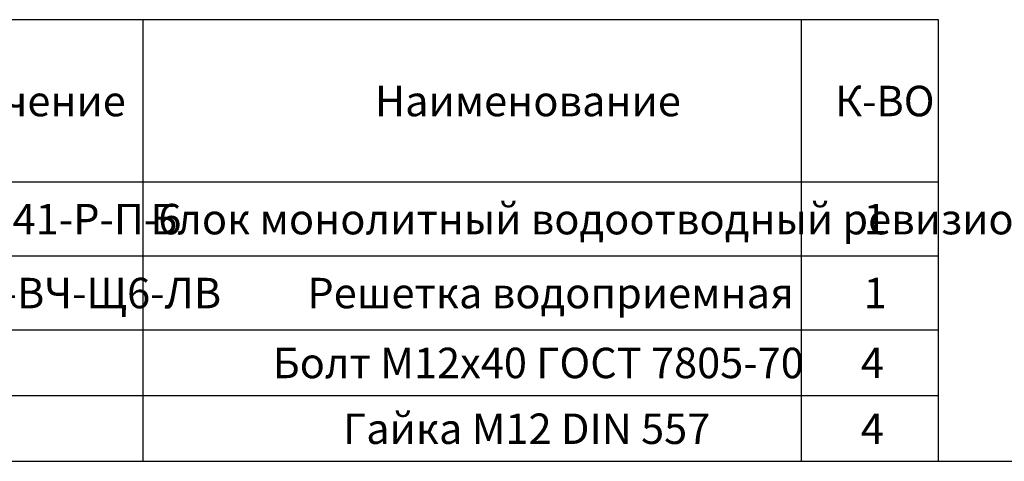
# Model space of a CAD drawing. Units: millimetres. Extents: x 80 to 4527, y 11 to 2910.
# Drawn here: x 766 to 1963, y 50 to 587 of the extents above; entities that cross this region are included whole.
import ezdxf

# ---------------------------------------------------------------- set-up
doc = ezdxf.new("R2010")
doc.units = ezdxf.units.MM
doc.header["$LTSCALE"] = 10
doc.layers.add('FORMAT', color=7, linetype='Continuous')
doc.styles.add('SLDTEXTSTYLE0', font='TXT', dxfattribs={"width": 0.7, "bigfont": 'bigfont'})
doc.styles.add('SLDTEXTSTYLE1', font='TXT', dxfattribs={"width": 0.7})

# ---------------------------------------------------------------- blocks, each defined once
blk = doc.blocks.new('SW_TABLEANNOTATION_0')
at = {"layer": 'FORMAT', "color": 0}
for p, q in [((1683.1, 0), (0, 0)), ((1683.1, -537), (1683.1, 0)), ((716, 0), (716, -197.2)), ((1516, 0), (1516, -197.2)), ((0, -197.2), (1683.1, -197.2)), ((716, -197.2), (716, -537)), ((1516, -197.2), (1516, -537)), ((0, -287.1), (1683.1, -287.1)), ((0, -377), (1683.1, -377)), ((0, -457), (1683.1, -457)), ((0, -537), (1683.1, -537))]:
    blk.add_line(p, q, dxfattribs=at)
at = {"layer": 'FORMAT', "color": 0, "attachment_point": 1}
for s, insert, char_height, style in [('Обозначение', (361.7, -80.4), 37.042, 'SLDTEXTSTYLE0'), ('Наименование', (997.9, -80.4), 37.042, 'SLDTEXTSTYLE0'), ('К-ВО', (1557.4, -80.4), 37.04, 'SLDTEXTSTYLE0'), ('БМВ-20.29.41-Р-П-6', (292.8, -224), 37.042, 'SLDTEXTSTYLE0'), ('Блок монолитный водоотводный ревизионный', (725, -224), 37.042, 'SLDTEXTSTYLE0'), ('1', (1592.3, -224), 37, 'SLDTEXTSTYLE1'), ('РВ-20.27.50-ВЧ-Щ6-ЛВ', (266.3, -313.9), 37.042, 'SLDTEXTSTYLE0'), ('Решетка водоприемная', (915.9, -313.9), 37.042, 'SLDTEXTSTYLE0'), ('1', (1592.3, -313.9), 37, 'SLDTEXTSTYLE1'), ('Болт M12x40 ГОСТ 7805-70', (873.8, -398.9), 37.042, 'SLDTEXTSTYLE0'), ('4', (1588.7, -398.9), 37, 'SLDTEXTSTYLE1'), ('Гайка М12 DIN 557', (959.3, -478.9), 37.042, 'SLDTEXTSTYLE0'), ('4', (1588.7, -478.9), 37, 'SLDTEXTSTYLE1')]:
    blk.add_mtext(s, dxfattribs=dict(at, insert=insert, char_height=char_height, style=style))

msp = doc.modelspace()

# ---------------------------------------------------------------- linework, layer by layer
at = {"layer": 'FORMAT', "color": 7, "lineweight": 30}
msp.add_line((200, 50), (4150, 50), dxfattribs=at)

# ---------------------------------------------------------------- block references
at = {"layer": 'FORMAT'}
msp.add_blockref('SW_TABLEANNOTATION_0', (200, 587.028), dxfattribs=at)

doc.saveas('drawing.dxf')
